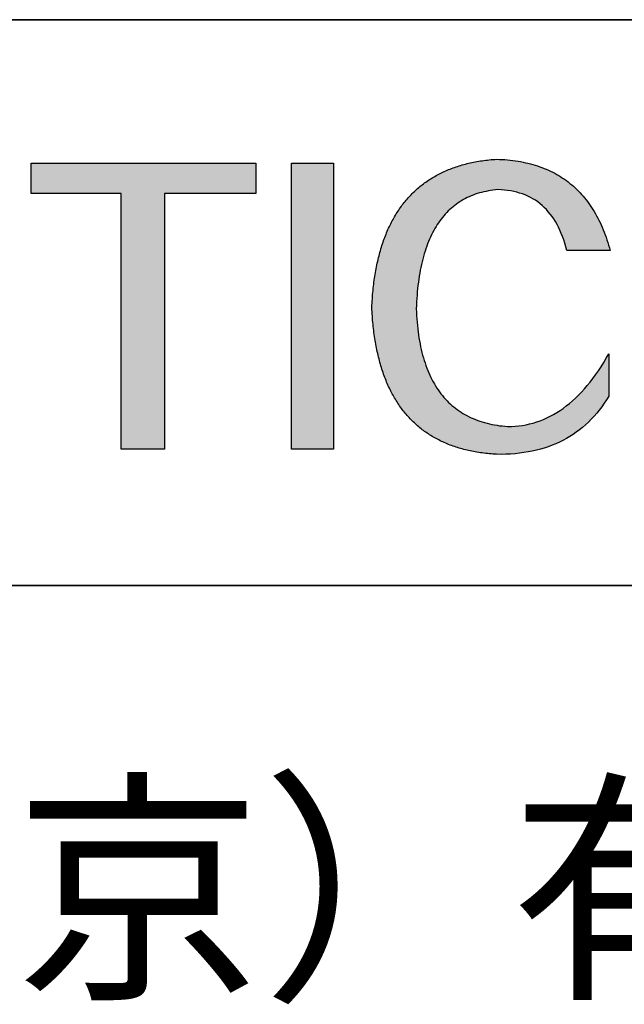
# Model space of a CAD drawing. Units: millimetres. Extents: x 11673 to 11970, y -7568 to -7358.
# Drawn here: x 11925 to 11935, y -7539 to -7523 of the extents above; entities that cross this region are included whole.
import ezdxf

# ---------------------------------------------------------------- set-up
doc = ezdxf.new("R2010")
doc.units = ezdxf.units.MM
doc.header["$LTSCALE"] = 10
doc.layers.add('6文字层', color=3, linetype='Continuous')
doc.layers.add('粗实线层', color=7, linetype='Continuous', lineweight=35)
doc.styles.get("Standard").update_dxf_attribs({"font": 'simhei.ttf'})

msp = doc.modelspace()

# ---------------------------------------------------------------- hatches: boundary and pattern name
for points in [[(11930.954, -7526.704), (11930.947, -7526.734), (11930.94, -7526.764), (11930.933, -7526.794), (11930.927, -7526.825), (11930.921, -7526.855), (11930.915, -7526.886), (11930.909, -7526.917), (11930.903, -7526.949), (11930.898, -7526.981), (11930.893, -7527.013), (11930.888, -7527.045), (11930.884, -7527.078), (11930.879, -7527.11), (11930.875, -7527.143), (11930.871, -7527.177), (11930.867, -7527.21), (11930.864, -7527.244), (11930.86, -7527.279), (11930.857, -7527.313), (11930.855, -7527.348), (11930.852, -7527.383), (11930.85, -7527.418), (11930.847, -7527.453), (11930.845, -7527.489), (11930.844, -7527.525), (11930.845, -7527.561), (11930.847, -7527.597), (11930.85, -7527.632), (11930.852, -7527.668), (11930.855, -7527.702), (11930.857, -7527.737), (11930.86, -7527.772), (11930.864, -7527.806), (11930.867, -7527.84), (11930.871, -7527.873), (11930.875, -7527.907), (11930.879, -7527.94), (11930.884, -7527.972), (11930.888, -7528.005), (11930.893, -7528.037), (11930.898, -7528.069), (11930.903, -7528.101), (11930.909, -7528.132), (11930.915, -7528.163), (11930.921, -7528.194), (11930.927, -7528.225), (11930.933, -7528.255), (11930.94, -7528.286), (11930.947, -7528.315), (11930.954, -7528.345), (11930.962, -7528.374), (11930.969, -7528.403), (11930.977, -7528.432), (11930.985, -7528.46), (11930.993, -7528.489), (11931.002, -7528.517), (11931.01, -7528.544), (11931.019, -7528.572), (11931.029, -7528.599), (11931.038, -7528.626), (11931.048, -7528.652), (11931.057, -7528.679), (11931.068, -7528.705), (11931.078, -7528.731), (11931.088, -7528.756), (11931.099, -7528.781), (11931.11, -7528.806), (11931.121, -7528.831), (11931.133, -7528.855), (11931.144, -7528.88), (11931.156, -7528.904), (11931.168, -7528.927), (11931.181, -7528.951), (11931.193, -7528.974), (11931.206, -7528.996), (11931.219, -7529.019), (11931.232, -7529.041), (11931.246, -7529.063), (11931.26, -7529.085), (11931.273, -7529.107), (11931.288, -7529.128), (11931.302, -7529.149), (11931.317, -7529.169), (11931.331, -7529.19), (11931.346, -7529.21), (11931.362, -7529.23), (11931.377, -7529.249), (11931.393, -7529.269), (11931.409, -7529.288), (11931.425, -7529.307), (11931.441, -7529.325), (11931.458, -7529.343), (11931.475, -7529.361), (11931.492, -7529.379), (11931.509, -7529.397), (11931.527, -7529.414), (11931.545, -7529.431), (11931.563, -7529.447), (11931.581, -7529.464), (11931.599, -7529.48), (11931.618, -7529.496), (11931.637, -7529.511), (11931.656, -7529.527), (11931.675, -7529.542), (11931.695, -7529.556), (11931.715, -7529.571), (11931.735, -7529.585), (11931.755, -7529.599), (11931.776, -7529.613), (11931.796, -7529.626), (11931.817, -7529.639), (11931.838, -7529.652), (11931.86, -7529.665), (11931.881, -7529.677), (11931.903, -7529.689), (11931.925, -7529.701), (11931.948, -7529.712), (11931.97, -7529.724), (11931.993, -7529.735), (11932.016, -7529.745), (11932.039, -7529.756), (11932.062, -7529.766), (11932.086, -7529.776), (11932.11, -7529.786), (11932.134, -7529.795), (11932.158, -7529.804), (11932.183, -7529.813), (11932.208, -7529.821), (11932.233, -7529.83), (11932.258, -7529.838), (11932.283, -7529.846), (11932.309, -7529.853), (11932.335, -7529.86), (11932.361, -7529.867), (11932.387, -7529.874), (11932.414, -7529.88), (11932.441, -7529.887), (11932.468, -7529.892), (11932.495, -7529.898), (11932.523, -7529.903), (11932.55, -7529.908), (11932.578, -7529.913), (11932.607, -7529.918), (11932.635, -7529.922), (11932.664, -7529.926), (11932.692, -7529.93), (11932.722, -7529.933), (11932.751, -7529.936), (11932.78, -7529.939), (11932.81, -7529.942), (11932.84, -7529.944), (11932.87, -7529.946), (11932.901, -7529.948), (11932.979, -7529.949), (11933.056, -7529.947), (11933.132, -7529.944), (11933.206, -7529.938), (11933.279, -7529.931), (11933.351, -7529.921), (11933.421, -7529.91), (11933.49, -7529.896), (11933.558, -7529.881), (11933.624, -7529.864), (11933.689, -7529.845), (11933.753, -7529.823), (11933.816, -7529.8), (11933.877, -7529.775), (11933.937, -7529.748), (11933.995, -7529.719), (11934.053, -7529.688), (11934.108, -7529.655), (11934.163, -7529.62), (11934.216, -7529.583), (11934.268, -7529.544), (11934.319, -7529.504), (11934.369, -7529.461), (11934.417, -7529.416), (11934.463, -7529.369), (11934.509, -7529.321), (11934.553, -7529.27), (11934.596, -7529.218), (11934.637, -7529.163), (11934.678, -7529.107), (11934.716, -7529.048), (11934.754, -7528.988), (11934.754, -7528.289), (11934.712, -7528.363), (11934.669, -7528.435), (11934.625, -7528.504), (11934.581, -7528.571), (11934.536, -7528.635), (11934.491, -7528.697), (11934.444, -7528.757), (11934.398, -7528.815), (11934.35, -7528.87), (11934.302, -7528.922), (11934.253, -7528.973), (11934.204, -7529.021), (11934.154, -7529.067), (11934.104, -7529.11), (11934.052, -7529.151), (11934, -7529.19), (11933.948, -7529.226), (11933.895, -7529.26), (11933.841, -7529.292), (11933.787, -7529.321), (11933.732, -7529.348), (11933.676, -7529.373), (11933.619, -7529.395), (11933.563, -7529.415), (11933.505, -7529.432), (11933.447, -7529.448), (11933.388, -7529.461), (11933.328, -7529.471), (11933.268, -7529.479), (11933.207, -7529.485), (11933.146, -7529.489), (11933.084, -7529.49), (11933.039, -7529.486), (11932.995, -7529.481), (11932.951, -7529.476), (11932.909, -7529.469), (11932.866, -7529.462), (11932.825, -7529.454), (11932.784, -7529.445), (11932.744, -7529.436), (11932.705, -7529.425), (11932.666, -7529.414), (11932.628, -7529.401), (11932.59, -7529.388), (11932.554, -7529.374), (11932.518, -7529.36), (11932.482, -7529.344), (11932.448, -7529.328), (11932.413, -7529.31), (11932.38, -7529.292), (11932.347, -7529.273), (11932.315, -7529.253), (11932.284, -7529.233), (11932.253, -7529.211), (11932.223, -7529.189), (11932.194, -7529.166), (11932.166, -7529.141), (11932.138, -7529.117), (11932.11, -7529.091), (11932.084, -7529.064), (11932.058, -7529.037), (11932.033, -7529.009), (11932.008, -7528.98), (11931.984, -7528.95), (11931.961, -7528.919), (11931.938, -7528.887), (11931.917, -7528.855), (11931.895, -7528.821), (11931.875, -7528.787), (11931.855, -7528.752), (11931.836, -7528.716), (11931.817, -7528.68), (11931.8, -7528.642), (11931.783, -7528.604), (11931.766, -7528.565), (11931.75, -7528.525), (11931.735, -7528.484), (11931.721, -7528.442), (11931.707, -7528.399), (11931.694, -7528.356), (11931.682, -7528.312), (11931.67, -7528.267), (11931.659, -7528.221), (11931.648, -7528.174), (11931.639, -7528.126), (11931.63, -7528.078), (11931.621, -7528.029), (11931.614, -7527.978), (11931.607, -7527.927), (11931.601, -7527.876), (11931.595, -7527.823), (11931.59, -7527.769), (11931.586, -7527.715), (11931.582, -7527.66), (11931.579, -7527.604), (11931.577, -7527.547), (11931.579, -7527.489), (11931.582, -7527.433), (11931.585, -7527.377), (11931.589, -7527.322), (11931.594, -7527.268), (11931.599, -7527.214), (11931.605, -7527.162), (11931.611, -7527.11), (11931.618, -7527.06), (11931.626, -7527.01), (11931.634, -7526.961), (11931.643, -7526.913), (11931.652, -7526.865), (11931.662, -7526.819), (11931.673, -7526.773), (11931.684, -7526.728), (11931.696, -7526.684), (11931.708, -7526.641), (11931.721, -7526.599), (11931.734, -7526.558), (11931.749, -7526.517), (11931.763, -7526.478), (11931.779, -7526.439), (11931.795, -7526.401), (11931.811, -7526.364), (11931.828, -7526.328), (11931.846, -7526.292), (11931.864, -7526.258), (11931.883, -7526.224), (11931.903, -7526.191), (11931.923, -7526.159), (11931.944, -7526.128), (11931.965, -7526.098), (11931.987, -7526.068), (11932.009, -7526.04), (11932.032, -7526.012), (11932.056, -7525.985), (11932.08, -7525.959), (11932.105, -7525.934), (11932.131, -7525.91), (11932.157, -7525.886), (11932.183, -7525.864), (11932.211, -7525.842), (11932.239, -7525.821), (11932.267, -7525.801), (11932.296, -7525.782), (11932.326, -7525.763), (11932.356, -7525.746), (11932.387, -7525.729), (11932.418, -7525.714), (11932.45, -7525.699), (11932.483, -7525.685), (11932.516, -7525.671), (11932.55, -7525.659), (11932.584, -7525.647), (11932.619, -7525.637), (11932.655, -7525.627), (11932.691, -7525.618), (11932.728, -7525.61), (11932.766, -7525.603), (11932.804, -7525.596), (11932.842, -7525.591), (11932.881, -7525.586), (11932.921, -7525.582), (11932.977, -7525.584), (11933.031, -7525.589), (11933.083, -7525.595), (11933.135, -7525.603), (11933.185, -7525.612), (11933.234, -7525.624), (11933.282, -7525.638), (11933.328, -7525.653), (11933.374, -7525.67), (11933.417, -7525.69), (11933.46, -7525.711), (11933.501, -7525.734), (11933.542, -7525.758), (11933.58, -7525.785), (11933.618, -7525.814), (11933.654, -7525.844), (11933.689, -7525.876), (11933.723, -7525.911), (11933.755, -7525.947), (11933.787, -7525.985), (11933.817, -7526.024), (11933.845, -7526.066), (11933.873, -7526.11), (11933.899, -7526.155), (11933.923, -7526.203), (11933.947, -7526.252), (11933.969, -7526.303), (11933.99, -7526.356), (11934.01, -7526.411), (11934.028, -7526.467), (11934.046, -7526.526), (11934.062, -7526.586), (11934.774, -7526.586), (11934.762, -7526.541), (11934.749, -7526.496), (11934.736, -7526.452), (11934.722, -7526.409), (11934.707, -7526.366), (11934.692, -7526.325), (11934.677, -7526.283), (11934.66, -7526.243), (11934.644, -7526.203), (11934.627, -7526.164), (11934.609, -7526.126), (11934.591, -7526.088), (11934.572, -7526.051), (11934.552, -7526.014), (11934.533, -7525.979), (11934.512, -7525.944), (11934.491, -7525.91), (11934.47, -7525.876), (11934.448, -7525.843), (11934.425, -7525.811), (11934.402, -7525.779), (11934.378, -7525.749), (11934.354, -7525.718), (11934.329, -7525.689), (11934.304, -7525.66), (11934.278, -7525.632), (11934.252, -7525.605), (11934.225, -7525.578), (11934.198, -7525.552), (11934.17, -7525.527), (11934.141, -7525.502), (11934.112, -7525.479), (11934.083, -7525.455), (11934.053, -7525.433), (11934.022, -7525.411), (11933.991, -7525.39), (11933.959, -7525.37), (11933.927, -7525.35), (11933.894, -7525.331), (11933.861, -7525.312), (11933.827, -7525.295), (11933.793, -7525.278), (11933.758, -7525.262), (11933.722, -7525.246), (11933.686, -7525.231), (11933.65, -7525.217), (11933.613, -7525.203), (11933.575, -7525.191), (11933.537, -7525.179), (11933.498, -7525.167), (11933.459, -7525.156), (11933.419, -7525.146), (11933.379, -7525.137), (11933.338, -7525.128), (11933.297, -7525.12), (11933.255, -7525.113), (11933.213, -7525.107), (11933.17, -7525.101), (11933.126, -7525.096), (11933.082, -7525.091), (11933.038, -7525.087), (11932.993, -7525.084), (11932.947, -7525.082), (11932.901, -7525.08), (11932.87, -7525.082), (11932.84, -7525.085), (11932.81, -7525.087), (11932.78, -7525.09), (11932.751, -7525.094), (11932.722, -7525.097), (11932.692, -7525.101), (11932.664, -7525.105), (11932.635, -7525.109), (11932.607, -7525.114), (11932.578, -7525.119), (11932.55, -7525.124), (11932.523, -7525.129), (11932.495, -7525.135), (11932.468, -7525.141), (11932.441, -7525.147), (11932.414, -7525.153), (11932.387, -7525.16), (11932.361, -7525.167), (11932.335, -7525.174), (11932.309, -7525.182), (11932.283, -7525.19), (11932.258, -7525.198), (11932.233, -7525.206), (11932.208, -7525.214), (11932.183, -7525.223), (11932.158, -7525.232), (11932.134, -7525.242), (11932.11, -7525.251), (11932.086, -7525.261), (11932.062, -7525.272), (11932.039, -7525.282), (11932.016, -7525.293), (11931.993, -7525.304), (11931.97, -7525.315), (11931.948, -7525.326), (11931.925, -7525.338), (11931.903, -7525.35), (11931.881, -7525.363), (11931.86, -7525.375), (11931.838, -7525.388), (11931.817, -7525.401), (11931.796, -7525.414), (11931.776, -7525.428), (11931.755, -7525.442), (11931.735, -7525.456), (11931.715, -7525.471), (11931.695, -7525.485), (11931.675, -7525.5), (11931.656, -7525.515), (11931.637, -7525.531), (11931.618, -7525.547), (11931.599, -7525.563), (11931.581, -7525.579), (11931.563, -7525.596), (11931.545, -7525.613), (11931.527, -7525.63), (11931.509, -7525.647), (11931.492, -7525.665), (11931.475, -7525.683), (11931.458, -7525.701), (11931.441, -7525.719), (11931.425, -7525.738), (11931.409, -7525.757), (11931.393, -7525.776), (11931.377, -7525.796), (11931.362, -7525.815), (11931.346, -7525.835), (11931.331, -7525.856), (11931.317, -7525.876), (11931.302, -7525.897), (11931.288, -7525.918), (11931.273, -7525.94), (11931.26, -7525.961), (11931.246, -7525.983), (11931.232, -7526.005), (11931.219, -7526.028), (11931.206, -7526.05), (11931.193, -7526.073), (11931.181, -7526.097), (11931.168, -7526.12), (11931.156, -7526.144), (11931.144, -7526.168), (11931.133, -7526.192), (11931.121, -7526.217), (11931.11, -7526.242), (11931.099, -7526.267), (11931.088, -7526.292), (11931.078, -7526.318), (11931.068, -7526.344), (11931.057, -7526.37), (11931.048, -7526.396), (11931.038, -7526.423), (11931.029, -7526.45), (11931.019, -7526.477), (11931.01, -7526.505), (11931.002, -7526.532), (11930.993, -7526.56), (11930.985, -7526.589), (11930.977, -7526.617), (11930.969, -7526.646), (11930.962, -7526.675), (11930.956, -7526.698)], [(11928.93, -7525.648), (11928.93, -7525.145), (11925.223, -7525.145), (11925.223, -7525.648), (11926.71, -7525.648), (11926.71, -7529.861), (11927.422, -7529.861), (11927.422, -7525.648)], [(11930.212, -7529.861), (11930.212, -7525.145), (11929.52, -7525.145), (11929.52, -7529.861)]]:
    msp.add_hatch(color=256).paths.add_polyline_path(points)

# ---------------------------------------------------------------- linework, layer by layer
for points in [[(11930.844, -7527.525), (11930.845, -7527.489), (11930.847, -7527.453), (11930.85, -7527.418), (11930.852, -7527.383), (11930.855, -7527.348), (11930.857, -7527.313), (11930.86, -7527.279), (11930.864, -7527.244), (11930.867, -7527.21), (11930.871, -7527.177), (11930.875, -7527.143), (11930.879, -7527.11), (11930.884, -7527.078), (11930.888, -7527.045), (11930.893, -7527.013), (11930.898, -7526.981), (11930.903, -7526.949), (11930.909, -7526.917), (11930.915, -7526.886), (11930.921, -7526.855), (11930.927, -7526.825), (11930.933, -7526.794), (11930.94, -7526.764), (11930.947, -7526.734), (11930.954, -7526.704), (11930.962, -7526.675), (11930.969, -7526.646), (11930.977, -7526.617), (11930.985, -7526.589), (11930.993, -7526.56), (11931.002, -7526.532), (11931.01, -7526.505), (11931.019, -7526.477), (11931.029, -7526.45), (11931.038, -7526.423), (11931.048, -7526.396), (11931.057, -7526.37), (11931.068, -7526.344), (11931.078, -7526.318), (11931.088, -7526.292), (11931.099, -7526.267), (11931.11, -7526.242), (11931.121, -7526.217), (11931.133, -7526.192), (11931.144, -7526.168), (11931.156, -7526.144), (11931.168, -7526.12), (11931.181, -7526.097), (11931.193, -7526.073), (11931.206, -7526.05), (11931.219, -7526.028), (11931.232, -7526.005), (11931.246, -7525.983), (11931.26, -7525.961), (11931.273, -7525.94), (11931.288, -7525.918), (11931.302, -7525.897), (11931.317, -7525.876), (11931.331, -7525.856), (11931.346, -7525.835), (11931.362, -7525.815), (11931.377, -7525.796), (11931.393, -7525.776), (11931.409, -7525.757), (11931.425, -7525.738), (11931.441, -7525.719), (11931.458, -7525.701), (11931.475, -7525.683), (11931.492, -7525.665), (11931.509, -7525.647), (11931.527, -7525.63), (11931.545, -7525.613), (11931.563, -7525.596), (11931.581, -7525.579), (11931.599, -7525.563), (11931.618, -7525.547), (11931.637, -7525.531), (11931.656, -7525.515), (11931.675, -7525.5), (11931.695, -7525.485), (11931.715, -7525.471), (11931.735, -7525.456), (11931.755, -7525.442), (11931.776, -7525.428), (11931.796, -7525.414), (11931.817, -7525.401), (11931.838, -7525.388), (11931.86, -7525.375), (11931.881, -7525.363), (11931.903, -7525.35), (11931.925, -7525.338), (11931.948, -7525.326), (11931.97, -7525.315), (11931.993, -7525.304), (11932.016, -7525.293), (11932.039, -7525.282), (11932.062, -7525.272), (11932.086, -7525.261), (11932.11, -7525.251), (11932.134, -7525.242), (11932.158, -7525.232), (11932.183, -7525.223), (11932.208, -7525.214), (11932.233, -7525.206), (11932.258, -7525.198), (11932.283, -7525.19), (11932.309, -7525.182), (11932.335, -7525.174), (11932.361, -7525.167), (11932.387, -7525.16), (11932.414, -7525.153), (11932.441, -7525.147), (11932.468, -7525.141), (11932.495, -7525.135), (11932.523, -7525.129), (11932.55, -7525.124), (11932.578, -7525.119), (11932.607, -7525.114), (11932.635, -7525.109), (11932.664, -7525.105), (11932.692, -7525.101), (11932.722, -7525.097), (11932.751, -7525.094), (11932.78, -7525.09), (11932.81, -7525.087), (11932.84, -7525.085), (11932.87, -7525.082), (11932.901, -7525.08)], [(11932.901, -7525.08), (11932.947, -7525.082), (11932.993, -7525.084), (11933.038, -7525.087), (11933.082, -7525.091), (11933.126, -7525.096), (11933.17, -7525.101), (11933.213, -7525.107), (11933.255, -7525.113), (11933.297, -7525.12), (11933.338, -7525.128), (11933.379, -7525.137), (11933.419, -7525.146), (11933.459, -7525.156), (11933.498, -7525.167), (11933.537, -7525.179), (11933.575, -7525.191), (11933.613, -7525.203), (11933.65, -7525.217), (11933.686, -7525.231), (11933.722, -7525.246), (11933.758, -7525.262), (11933.793, -7525.278), (11933.827, -7525.295), (11933.861, -7525.312), (11933.894, -7525.331), (11933.927, -7525.35), (11933.959, -7525.37), (11933.991, -7525.39), (11934.022, -7525.411), (11934.053, -7525.433), (11934.083, -7525.455), (11934.112, -7525.479), (11934.141, -7525.502), (11934.17, -7525.527), (11934.198, -7525.552), (11934.225, -7525.578), (11934.252, -7525.605), (11934.278, -7525.632), (11934.304, -7525.66), (11934.329, -7525.689), (11934.354, -7525.718), (11934.378, -7525.749), (11934.402, -7525.779), (11934.425, -7525.811), (11934.448, -7525.843), (11934.47, -7525.876), (11934.491, -7525.91), (11934.512, -7525.944), (11934.533, -7525.979), (11934.552, -7526.014), (11934.572, -7526.051), (11934.591, -7526.088), (11934.609, -7526.126), (11934.627, -7526.164), (11934.644, -7526.203), (11934.66, -7526.243), (11934.677, -7526.283), (11934.692, -7526.325), (11934.707, -7526.366), (11934.722, -7526.409), (11934.736, -7526.452), (11934.749, -7526.496), (11934.762, -7526.541), (11934.774, -7526.586)], [(11925.223, -7525.648), (11925.223, -7525.145)], [(11925.223, -7525.145), (11928.93, -7525.145)], [(11928.93, -7525.145), (11928.93, -7525.648)], [(11929.52, -7529.861), (11929.52, -7525.145)], [(11929.52, -7525.145), (11930.212, -7525.145)], [(11930.212, -7525.145), (11930.212, -7529.861)], [(11926.71, -7525.648), (11925.223, -7525.648)], [(11926.71, -7529.861), (11926.71, -7525.648)], [(11928.93, -7525.648), (11927.422, -7525.648)], [(11927.422, -7525.648), (11927.422, -7529.861)], [(11932.921, -7525.582), (11932.881, -7525.586), (11932.842, -7525.591), (11932.804, -7525.596), (11932.766, -7525.603), (11932.728, -7525.61), (11932.691, -7525.618), (11932.655, -7525.627), (11932.619, -7525.637), (11932.584, -7525.647), (11932.55, -7525.659), (11932.516, -7525.671), (11932.483, -7525.685), (11932.45, -7525.699), (11932.418, -7525.714), (11932.387, -7525.729), (11932.356, -7525.746), (11932.326, -7525.763), (11932.296, -7525.782), (11932.267, -7525.801), (11932.239, -7525.821), (11932.211, -7525.842), (11932.183, -7525.864), (11932.157, -7525.886), (11932.131, -7525.91), (11932.105, -7525.934), (11932.08, -7525.959), (11932.056, -7525.985), (11932.032, -7526.012), (11932.009, -7526.04), (11931.987, -7526.068), (11931.965, -7526.098), (11931.944, -7526.128), (11931.923, -7526.159), (11931.903, -7526.191), (11931.883, -7526.224), (11931.864, -7526.258), (11931.846, -7526.292), (11931.828, -7526.328), (11931.811, -7526.364), (11931.795, -7526.401), (11931.779, -7526.439), (11931.763, -7526.478), (11931.749, -7526.517), (11931.734, -7526.558), (11931.721, -7526.599), (11931.708, -7526.641), (11931.696, -7526.684), (11931.684, -7526.728), (11931.673, -7526.773), (11931.662, -7526.819), (11931.652, -7526.865), (11931.643, -7526.913), (11931.634, -7526.961), (11931.626, -7527.01), (11931.618, -7527.06), (11931.611, -7527.11), (11931.605, -7527.162), (11931.599, -7527.214), (11931.594, -7527.268), (11931.589, -7527.322), (11931.585, -7527.377), (11931.582, -7527.433), (11931.579, -7527.489), (11931.577, -7527.547)], [(11934.062, -7526.586), (11934.046, -7526.526), (11934.028, -7526.467), (11934.01, -7526.411), (11933.99, -7526.356), (11933.969, -7526.303), (11933.947, -7526.252), (11933.923, -7526.203), (11933.899, -7526.155), (11933.873, -7526.11), (11933.845, -7526.066), (11933.817, -7526.024), (11933.787, -7525.985), (11933.755, -7525.947), (11933.723, -7525.911), (11933.689, -7525.876), (11933.654, -7525.844), (11933.618, -7525.814), (11933.58, -7525.785), (11933.542, -7525.758), (11933.501, -7525.734), (11933.46, -7525.711), (11933.417, -7525.69), (11933.374, -7525.67), (11933.328, -7525.653), (11933.282, -7525.638), (11933.234, -7525.624), (11933.185, -7525.612), (11933.135, -7525.603), (11933.083, -7525.595), (11933.031, -7525.589), (11932.977, -7525.584), (11932.921, -7525.582)], [(11934.774, -7526.586), (11934.774, -7526.586), (11934.772, -7526.586), (11934.77, -7526.586), (11934.766, -7526.586), (11934.762, -7526.586), (11934.757, -7526.586), (11934.751, -7526.586), (11934.744, -7526.586), (11934.736, -7526.586), (11934.728, -7526.586), (11934.718, -7526.586), (11934.709, -7526.586), (11934.698, -7526.586), (11934.687, -7526.586), (11934.675, -7526.586), (11934.663, -7526.586), (11934.65, -7526.586), (11934.637, -7526.586), (11934.609, -7526.586), (11934.58, -7526.586), (11934.549, -7526.586), (11934.517, -7526.586), (11934.484, -7526.586), (11934.418, -7526.586), (11934.351, -7526.586), (11934.319, -7526.586), (11934.287, -7526.586), (11934.256, -7526.586), (11934.227, -7526.586), (11934.199, -7526.586), (11934.186, -7526.586), (11934.173, -7526.586), (11934.161, -7526.586), (11934.149, -7526.586), (11934.138, -7526.586), (11934.127, -7526.586), (11934.118, -7526.586), (11934.108, -7526.586), (11934.1, -7526.586), (11934.092, -7526.586), (11934.085, -7526.586), (11934.079, -7526.586), (11934.074, -7526.586), (11934.07, -7526.586), (11934.066, -7526.586), (11934.064, -7526.586), (11934.062, -7526.586), (11934.062, -7526.586)], [(11932.901, -7529.948), (11932.87, -7529.946), (11932.84, -7529.944), (11932.81, -7529.942), (11932.78, -7529.939), (11932.751, -7529.936), (11932.722, -7529.933), (11932.692, -7529.93), (11932.664, -7529.926), (11932.635, -7529.922), (11932.607, -7529.918), (11932.578, -7529.913), (11932.55, -7529.908), (11932.523, -7529.903), (11932.495, -7529.898), (11932.468, -7529.892), (11932.441, -7529.887), (11932.414, -7529.88), (11932.387, -7529.874), (11932.361, -7529.867), (11932.335, -7529.86), (11932.309, -7529.853), (11932.283, -7529.846), (11932.258, -7529.838), (11932.233, -7529.83), (11932.208, -7529.821), (11932.183, -7529.813), (11932.158, -7529.804), (11932.134, -7529.795), (11932.11, -7529.786), (11932.086, -7529.776), (11932.062, -7529.766), (11932.039, -7529.756), (11932.016, -7529.745), (11931.993, -7529.735), (11931.97, -7529.724), (11931.948, -7529.712), (11931.925, -7529.701), (11931.903, -7529.689), (11931.881, -7529.677), (11931.86, -7529.665), (11931.838, -7529.652), (11931.817, -7529.639), (11931.796, -7529.626), (11931.776, -7529.613), (11931.755, -7529.599), (11931.735, -7529.585), (11931.715, -7529.571), (11931.695, -7529.556), (11931.675, -7529.542), (11931.656, -7529.527), (11931.637, -7529.511), (11931.618, -7529.496), (11931.599, -7529.48), (11931.581, -7529.464), (11931.563, -7529.447), (11931.545, -7529.431), (11931.527, -7529.414), (11931.509, -7529.397), (11931.492, -7529.379), (11931.475, -7529.361), (11931.458, -7529.343), (11931.441, -7529.325), (11931.425, -7529.307), (11931.409, -7529.288), (11931.393, -7529.269), (11931.377, -7529.249), (11931.362, -7529.23), (11931.346, -7529.21), (11931.331, -7529.19), (11931.317, -7529.169), (11931.302, -7529.149), (11931.288, -7529.128), (11931.273, -7529.107), (11931.26, -7529.085), (11931.246, -7529.063), (11931.232, -7529.041), (11931.219, -7529.019), (11931.206, -7528.996), (11931.193, -7528.974), (11931.181, -7528.951), (11931.168, -7528.927), (11931.156, -7528.904), (11931.144, -7528.88), (11931.133, -7528.855), (11931.121, -7528.831), (11931.11, -7528.806), (11931.099, -7528.781), (11931.088, -7528.756), (11931.078, -7528.731), (11931.068, -7528.705), (11931.057, -7528.679), (11931.048, -7528.652), (11931.038, -7528.626), (11931.029, -7528.599), (11931.019, -7528.572), (11931.01, -7528.544), (11931.002, -7528.517), (11930.993, -7528.489), (11930.985, -7528.46), (11930.977, -7528.432), (11930.969, -7528.403), (11930.962, -7528.374), (11930.954, -7528.345), (11930.947, -7528.315), (11930.94, -7528.286), (11930.933, -7528.255), (11930.927, -7528.225), (11930.921, -7528.194), (11930.915, -7528.163), (11930.909, -7528.132), (11930.903, -7528.101), (11930.898, -7528.069), (11930.893, -7528.037), (11930.888, -7528.005), (11930.884, -7527.972), (11930.879, -7527.94), (11930.875, -7527.907), (11930.871, -7527.873), (11930.867, -7527.84), (11930.864, -7527.806), (11930.86, -7527.772), (11930.857, -7527.737), (11930.855, -7527.702), (11930.852, -7527.668), (11930.85, -7527.632), (11930.847, -7527.597), (11930.845, -7527.561), (11930.844, -7527.525)], [(11931.577, -7527.547), (11931.579, -7527.604), (11931.582, -7527.66), (11931.586, -7527.715), (11931.59, -7527.769), (11931.595, -7527.823), (11931.601, -7527.876), (11931.607, -7527.927), (11931.614, -7527.978), (11931.621, -7528.029), (11931.63, -7528.078), (11931.639, -7528.126), (11931.648, -7528.174), (11931.659, -7528.221), (11931.67, -7528.267), (11931.682, -7528.312), (11931.694, -7528.356), (11931.707, -7528.399), (11931.721, -7528.442), (11931.735, -7528.484), (11931.75, -7528.525), (11931.766, -7528.565), (11931.783, -7528.604), (11931.8, -7528.642), (11931.817, -7528.68), (11931.836, -7528.716), (11931.855, -7528.752), (11931.875, -7528.787), (11931.895, -7528.821), (11931.917, -7528.855), (11931.938, -7528.887), (11931.961, -7528.919), (11931.984, -7528.95), (11932.008, -7528.98), (11932.033, -7529.009), (11932.058, -7529.037), (11932.084, -7529.064), (11932.11, -7529.091), (11932.138, -7529.117), (11932.166, -7529.141), (11932.194, -7529.166), (11932.223, -7529.189), (11932.253, -7529.211), (11932.284, -7529.233), (11932.315, -7529.253), (11932.347, -7529.273), (11932.38, -7529.292), (11932.413, -7529.31), (11932.448, -7529.328), (11932.482, -7529.344), (11932.518, -7529.36), (11932.554, -7529.374), (11932.59, -7529.388), (11932.628, -7529.401), (11932.666, -7529.414), (11932.705, -7529.425), (11932.744, -7529.436), (11932.784, -7529.445), (11932.825, -7529.454), (11932.866, -7529.462), (11932.909, -7529.469), (11932.951, -7529.476), (11932.995, -7529.481), (11933.039, -7529.486), (11933.084, -7529.49)], [(11933.084, -7529.49), (11933.146, -7529.489), (11933.207, -7529.485), (11933.268, -7529.479), (11933.328, -7529.471), (11933.388, -7529.461), (11933.447, -7529.448), (11933.505, -7529.432), (11933.563, -7529.415), (11933.619, -7529.395), (11933.676, -7529.373), (11933.732, -7529.348), (11933.787, -7529.321), (11933.841, -7529.292), (11933.895, -7529.26), (11933.948, -7529.226), (11934, -7529.19), (11934.052, -7529.151), (11934.104, -7529.11), (11934.154, -7529.067), (11934.204, -7529.021), (11934.253, -7528.973), (11934.302, -7528.922), (11934.35, -7528.87), (11934.398, -7528.815), (11934.444, -7528.757), (11934.491, -7528.697), (11934.536, -7528.635), (11934.581, -7528.571), (11934.625, -7528.504), (11934.669, -7528.435), (11934.712, -7528.363), (11934.754, -7528.289)], [(11934.754, -7528.289), (11934.754, -7528.29), (11934.754, -7528.291), (11934.754, -7528.294), (11934.754, -7528.297), (11934.754, -7528.301), (11934.754, -7528.306), (11934.754, -7528.312), (11934.754, -7528.319), (11934.754, -7528.327), (11934.754, -7528.335), (11934.754, -7528.344), (11934.754, -7528.354), (11934.754, -7528.364), (11934.754, -7528.375), (11934.754, -7528.386), (11934.754, -7528.398), (11934.754, -7528.411), (11934.754, -7528.424), (11934.754, -7528.451), (11934.754, -7528.48), (11934.754, -7528.51), (11934.754, -7528.541), (11934.754, -7528.573), (11934.754, -7528.638), (11934.754, -7528.704), (11934.754, -7528.736), (11934.754, -7528.767), (11934.754, -7528.797), (11934.754, -7528.826), (11934.754, -7528.853), (11934.754, -7528.866), (11934.754, -7528.879), (11934.754, -7528.891), (11934.754, -7528.902), (11934.754, -7528.913), (11934.754, -7528.923), (11934.754, -7528.933), (11934.754, -7528.942), (11934.754, -7528.95), (11934.754, -7528.958), (11934.754, -7528.964), (11934.754, -7528.97), (11934.754, -7528.976), (11934.754, -7528.98), (11934.754, -7528.983), (11934.754, -7528.986), (11934.754, -7528.987), (11934.754, -7528.988)], [(11934.754, -7528.988), (11934.716, -7529.048), (11934.678, -7529.107), (11934.637, -7529.163), (11934.596, -7529.218), (11934.553, -7529.27), (11934.509, -7529.321), (11934.463, -7529.369), (11934.417, -7529.416), (11934.369, -7529.461), (11934.319, -7529.504), (11934.268, -7529.544), (11934.216, -7529.583), (11934.163, -7529.62), (11934.108, -7529.655), (11934.053, -7529.688), (11933.995, -7529.719), (11933.937, -7529.748), (11933.877, -7529.775), (11933.816, -7529.8), (11933.753, -7529.823), (11933.689, -7529.845), (11933.624, -7529.864), (11933.558, -7529.881), (11933.49, -7529.896), (11933.421, -7529.91), (11933.351, -7529.921), (11933.279, -7529.931), (11933.206, -7529.938), (11933.132, -7529.944), (11933.056, -7529.947), (11932.979, -7529.949), (11932.901, -7529.948)], [(11927.422, -7529.861), (11926.71, -7529.861)], [(11930.212, -7529.861), (11929.52, -7529.861)]]:
    msp.add_lwpolyline(points)
at = {"layer": '粗实线层'}
for p, q in [((11884.887, -7522.778), (11959.887, -7522.778)), ((11959.887, -7522.778), (11884.887, -7522.778)), ((11884.887, -7532.111), (11959.887, -7532.111))]:
    msp.add_line(p, q, dxfattribs=at)

# ---------------------------------------------------------------- texts
at = {"layer": '6文字层', "insert": (11922.892, -7537.13), "char_height": 3, "width": 54.93812, "attachment_point": 5}
msp.add_mtext('{\\fMicrosoft YaHei|b0|i0|c134|p34;联合光科技（北京）有限公司}', dxfattribs=at)

doc.saveas('drawing.dxf')
